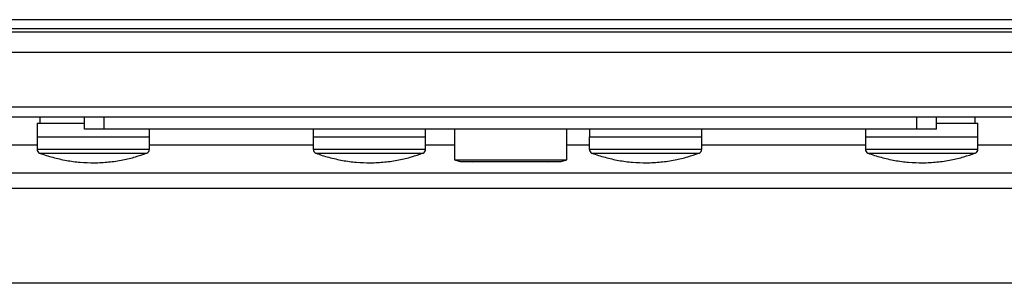
# Model space of a CAD drawing. Units: inches. Extents: x 0.4 to 10.6, y 0.4 to 8.1.
# Drawn here: x 8.5 to 8.8, y 6 to 6.1 of the extents above; entities that cross this region are included whole.
import ezdxf

# ---------------------------------------------------------------- set-up
doc = ezdxf.new("R2010")
doc.units = ezdxf.units.IN
doc.header["$MEASUREMENT"] = 0

msp = doc.modelspace()

# ---------------------------------------------------------------- linework, layer by layer
at = {"color": 7, "linetype": 'Continuous', "lineweight": 25}
for p, q in [((9.02004495181432, 6.065413135429242), (8.350078697596096, 6.065413135429242)), ((8.350078697596096, 6.062938444765575), (9.02004495181432, 6.062938444765575)), ((8.998335165537604, 6.061813585372999), (8.37178848387281, 6.061813585373)), ((8.356490396133498, 6.05618928841012), (9.012958337640978, 6.056189288410119)), ((9.01295833764098, 6.040441256914057), (8.356490396133498, 6.040441256914057)), ((9.01295833764098, 6.037629108432617), (8.356490396133555, 6.037629108432617)), ((8.550782003258377, 6.037629108432621), (8.550782003258377, 6.035941819343757)), ((8.563577010307013, 6.034254530254892), (8.563577010307013, 6.037629108432621)), ((8.569201307269891, 6.034254530254892), (8.569201307269891, 6.037629108432621)), ((8.800922342140533, 6.034254530254892), (8.800922342140533, 6.03762910843262)), ((8.806546639103411, 6.034254530254892), (8.806546639103411, 6.03762910843262)), ((8.817541865887302, 6.035941819343757), (8.817541865887302, 6.037629108432621)), ((8.550032765197791, 6.035941819343757), (8.550032765197791, 6.032004811469742)), ((8.550032765197791, 6.035941819343757), (8.563577010307013, 6.035941819343757)), ((8.569201307269891, 6.034254530254892), (8.563577010307013, 6.034254530254892)), ((8.800922342140533, 6.034254530254892), (8.569201307269891, 6.034254530254892)), ((8.582070631506943, 6.032004811469742), (8.582070631506943, 6.034254530254891)), ((8.628772922678106, 6.034254530254891), (8.628772922678106, 6.032004811469742)), ((8.660810788987257, 6.032004811469742), (8.660810788987257, 6.034254530254891)), ((8.66903257836104, 6.034254530254891), (8.669032578361051, 6.025466173873359)), ((8.701091071049465, 6.025466173873396), (8.701091071049454, 6.034254530254891)), ((8.707513080158423, 6.034254530254891), (8.707513080158423, 6.032004811469742)), ((8.739550946467572, 6.032004811469742), (8.739550946467572, 6.034254530254891)), ((8.786253237638737, 6.034254530254891), (8.786253237638737, 6.032004811469742)), ((8.806546639103411, 6.034254530254892), (8.800922342140533, 6.034254530254892)), ((8.806546639103411, 6.035941819343757), (8.818291103947885, 6.035941819343757)), ((8.818291103947887, 6.032004811469742), (8.818291103947887, 6.035941819343757)), ((8.550022736651494, 6.032004811469742), (8.550022736651494, 6.028468226278515)), ((8.550022736651494, 6.032004811469742), (8.58208066005324, 6.032004811469742)), ((8.58208066005324, 6.028468226278515), (8.58208066005324, 6.032004811469742)), ((8.628762894131809, 6.032004811469742), (8.628762894131809, 6.028468226278515)), ((8.628762894131809, 6.032004811469742), (8.660820817533555, 6.032004811469742)), ((8.660820817533555, 6.028468226278515), (8.660820817533555, 6.032004811469742)), ((8.707503051612123, 6.032004811469742), (8.707503051612123, 6.028468226278515)), ((8.707503051612123, 6.032004811469742), (8.73956097501387, 6.032004811469742)), ((8.73956097501387, 6.028468226278515), (8.73956097501387, 6.032004811469742)), ((8.786243209092438, 6.032004811469742), (8.786243209092438, 6.028468226278515)), ((8.786243209092438, 6.032004811469742), (8.818301132494184, 6.032004811469742)), ((8.818301132494184, 6.028468226278515), (8.818301132494184, 6.032004811469742)), ((8.669032578361051, 6.025466173873359), (8.670659224924526, 6.024982864991625)), ((8.669032578361051, 6.025466173873359), (8.701091071049465, 6.025466173873396)), ((8.69946442448599, 6.024982864991658), (8.701091071049463, 6.025466173873396)), ((8.670659224924526, 6.024982864991625), (8.69946442448599, 6.024982864991658)), ((8.673660838094138, 6.024982864991629), (8.674119293121286, 6.024932356209812)), ((8.696004356289004, 6.024932356209812), (8.69646281131638, 6.024982864991655)), ((8.398222679598346, 6.021777589872377), (8.971900969812069, 6.021777589872375)), ((9.028143939440865, 5.990281526880251), (8.34197970996955, 5.990281526880251))]:
    msp.add_line(p, q, dxfattribs=at)
at = {"color": 1, "linetype": 'Continuous', "lineweight": 25}
for p, q in [((8.398222679598346, 6.029707848590038), (8.550022736651494, 6.029707848590038)), ((8.550022736651494, 6.028468226278515), (8.58208066005324, 6.028468226278515)), ((8.58208066005324, 6.029707848590038), (8.628762894131809, 6.029707848590038)), ((8.628762894131809, 6.028468226278515), (8.660820817533555, 6.028468226278515)), ((8.660820817533555, 6.029707848590038), (8.669032578361046, 6.029707848590038)), ((8.70109107104946, 6.029707848590038), (8.707503051612123, 6.029707848590038)), ((8.707503051612123, 6.028468226278515), (8.73956097501387, 6.028468226278515)), ((8.73956097501387, 6.029707848590038), (8.786243209092438, 6.029707848590038)), ((8.786243209092438, 6.028468226278515), (8.818301132494184, 6.028468226278515)), ((8.818301132494184, 6.029707848590038), (8.971900969812069, 6.029707848590038)), ((8.550752337930122, 6.027414884875298), (8.581351057064923, 6.027414884875298)), ((8.629492495410437, 6.027414884875298), (8.660091214545238, 6.027414884875298)), ((8.708232652890752, 6.027414884875298), (8.738831372025553, 6.027414884875298)), ((8.786972810371067, 6.027414884875298), (8.817571529505868, 6.027414884875298)), ((8.971900969812069, 6.017278152302073), (8.398222679598346, 6.017278152302073))]:
    msp.add_line(p, q, dxfattribs=at)
at = {"color": 7, "linetype": 'Continuous', "lineweight": 25}
for centre, start, end in [((8.551147903359393, 6.028468226278515), 180, 249.4171395205645), ((8.580955493345341, 6.028468226278515), 290.5828604794371, 3.618228271146501e-10), ((8.629888060839708, 6.028468226278515), 180, 249.4171395205645), ((8.659695650825656, 6.028468226278515), 290.5828604794371, 3.618228271146501e-10), ((8.708628218320023, 6.028468226278515), 180, 249.4171395205645), ((8.73843580830597, 6.028468226278515), 290.5828604794371, 3.618228271146501e-10), ((8.787368375800337, 6.028468226278515), 180, 249.4171395205645), ((8.817175965786285, 6.028468226278515), 290.5828604794371, 3.618228271146501e-10)]:
    msp.add_arc(centre, 0.001125166707899846, start, end, dxfattribs=at)
for points in [[(8.550752701731522, 6.027415714705787), (8.550758904470484, 6.027413063386009), (8.551972099449593, 6.026894491209888), (8.55452049488795, 6.026158436710371), (8.55838044769806, 6.025249322406765), (8.562350177138716, 6.024734525186834), (8.566378424543082, 6.024575289036086), (8.570441626896484, 6.024793333255356), (8.57436035652093, 6.02538315951126), (8.577976732374797, 6.026235406027889), (8.580185434796704, 6.027016408612893), (8.58122640534583, 6.027384498348168)], [(8.629492859211837, 6.027415714705787), (8.629499061950801, 6.027413063386009), (8.63071225692991, 6.026894491209888), (8.633260652368264, 6.026158436710371), (8.637120605178374, 6.025249322406765), (8.641090334619031, 6.024734525186834), (8.645118582023397, 6.024575289036086), (8.649181784376799, 6.024793333255356), (8.653100514001245, 6.02538315951126), (8.656716889855112, 6.026235406027889), (8.658925592277019, 6.027016408612893), (8.659966562826146, 6.027384498348168)], [(8.708233016692152, 6.027415714705787), (8.708239219431114, 6.027413063386009), (8.709452414410226, 6.026894491209888), (8.712000809848577, 6.026158436710371), (8.71586076265869, 6.025249322406765), (8.719830492099346, 6.024734525186834), (8.723858739503711, 6.024575289036086), (8.727921941857113, 6.024793333255356), (8.73184067148156, 6.02538315951126), (8.735457047335426, 6.026235406027889), (8.737665749757333, 6.027016408612893), (8.73870672030646, 6.027384498348168)], [(8.786973174172468, 6.027415714705787), (8.786979376911429, 6.027413063386009), (8.788192571890542, 6.026894491209888), (8.790740967328892, 6.026158436710371), (8.794600920139004, 6.025249322406765), (8.798570649579661, 6.024734525186834), (8.802598896984026, 6.024575289036086), (8.806662099337428, 6.024793333255356), (8.810580828961875, 6.02538315951126), (8.814197204815741, 6.026235406027889), (8.816405907237648, 6.027016408612893), (8.817446877786775, 6.027384498348168)]]:
    msp.add_open_spline(points, degree=3, knots=[0, 0, 0, 0, 0.0006501055261568638, 0.1271542724941261, 0.2545345017905553, 0.3828429946528166, 0.5121611686046069, 0.6426073728778364, 0.7743490204928671, 0.8936497638982054, 0.9999999999999999, 0.9999999999999999, 0.9999999999999999, 0.9999999999999999], dxfattribs=at)

doc.saveas('drawing.dxf')
